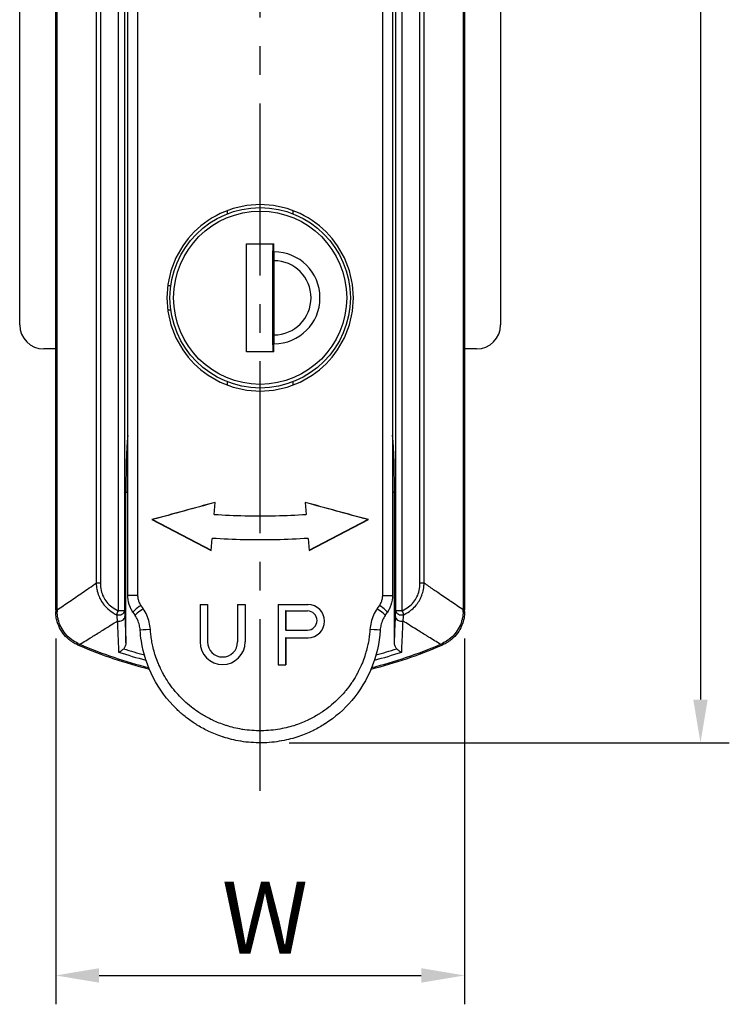
# Model space of a CAD drawing. Units: millimetres. Extents: x 553 to 1108, y 35 to 440.
# Drawn here: x 677 to 736, y 191 to 273 of the extents above; entities that cross this region are included whole.
import ezdxf

# ---------------------------------------------------------------- set-up
doc = ezdxf.new("R2010")
doc.units = ezdxf.units.MM
doc.header["$LTSCALE"] = 0.75
doc.linetypes.add('CENTER2', pattern=[28.575, 19.05, -3.175, 3.175, -3.175])
doc.layers.add('KB_Continuous_Out', color=255, linetype='Continuous', lineweight=30)
doc.layers.add('KB_Continuous_thin', color=8, linetype='Continuous')
doc.styles.add('KB', font='Dotum.ttf')
doc.dimstyles.new('KB-5.0', dxfattribs={"dimscale": 0.7, "dimtxt": 5, "dimasz": 3, "dimexe": 2, "dimexo": 2, "dimgap": 1.5, "dimtad": 1, "dimtoh": 1, "dimdec": 1, "dimzin": 12, "dimdsep": 46, "dimtxsty": 'KB', "dimcen": 0, "dimclrd": 256, "dimclre": 256, "dimclrt": 2, "dimadec": 0, "dimazin": 3, "dimtfac": 1, "dimtdec": 1, "dimtmove": 0, "dimatfit": 3, "dimfxl": 0, "dimtolj": 1, "dimtzin": 0, "dimarcsym": 0})

# ---------------------------------------------------------------- blocks, each defined once
blk = doc.blocks.new('*D135')
at = {"color": 6, "linetype": 'ByBlock', "lineweight": -2}
for p, q in [((679.858, 221.503), (679.858, 191.103)), ((713.858, 221.503), (713.858, 191.103)), ((683.458, 193.503), (710.258, 193.503))]:
    blk.add_line(p, q, dxfattribs=at)
at = {"color": 6}
for points in [[(683.458, 194.103), (683.458, 192.903), (679.858, 193.503)], [(710.258, 192.903), (710.258, 194.103), (713.858, 193.503)]]:
    blk.add_solid(points, dxfattribs=at)
at = {"layer": 'Defpoints', "color": 0}
for p in [(679.858, 223.903), (713.858, 223.903), (713.858, 193.503)]:
    blk.add_point(p, dxfattribs=at)
at = {"color": 7, "insert": (697.258, 198.306), "char_height": 6, "attachment_point": 5, "style": 'KB'}
blk.add_mtext('\\A1;W', dxfattribs=at)
blk = doc.blocks.new('*D136')
at = {"color": 6, "linetype": 'ByBlock', "lineweight": -2}
for p, q in [((699.258, 356.839), (735.875, 356.839)), ((733.475, 353.239), (733.475, 216.439)), ((699.258, 212.839), (735.875, 212.839))]:
    blk.add_line(p, q, dxfattribs=at)
at = {"color": 6}
for points in [[(734.075, 353.239), (732.875, 353.239), (733.475, 356.839)], [(732.875, 216.439), (734.075, 216.439), (733.475, 212.839)]]:
    blk.add_solid(points, dxfattribs=at)
at = {"layer": 'Defpoints', "color": 0}
for p in [(696.858, 356.839), (696.858, 212.839), (733.475, 212.839)]:
    blk.add_point(p, dxfattribs=at)
at = {"color": 7, "insert": (728.672, 286.425), "char_height": 6, "attachment_point": 5, "rotation": 90, "style": 'KB'}
blk.add_mtext('\\A1;H', dxfattribs=at)

msp = doc.modelspace()

# ---------------------------------------------------------------- linework, layer by layer
at = {"color": 1, "linetype": 'CENTER2'}
msp.add_line((696.858, 208.839), (696.858, 361.729), dxfattribs=at)
at = {"layer": 'KB_Continuous_Out'}
for p, q in [((679.858, 223.903), (679.858, 350.775)), ((713.858, 350.775), (713.858, 223.903)), ((676.858, 247.589), (676.858, 343.589)), ((716.858, 343.589), (716.858, 247.589)), ((685.858, 225.096), (685.858, 330.836)), ((707.858, 330.836), (707.858, 225.096)), ((694.108, 257.085), (694.108, 256.817)), ((699.608, 256.817), (699.608, 257.085)), ((695.708, 245.339), (695.708, 254.339)), ((695.708, 254.339), (698.008, 254.339)), ((697.908, 254.339), (697.908, 253.839)), ((697.908, 253.839), (697.908, 253.748)), ((698.008, 253.664), (698.008, 254.339)), ((697.908, 245.93), (697.908, 253.748)), ((698.008, 253.664), (698.008, 252.922)), ((698.008, 252.922), (698.008, 246.756)), ((689.425, 250.839), (689.173, 250.839)), ((689.173, 248.839), (689.425, 248.839)), ((698.008, 246.756), (698.008, 246.014)), ((679.858, 245.589), (678.858, 245.589)), ((697.908, 245.93), (697.908, 245.839)), ((697.908, 245.839), (697.908, 245.339)), ((698.008, 245.339), (698.008, 246.014)), ((714.858, 245.589), (713.858, 245.589)), ((698.008, 245.339), (695.708, 245.339)), ((694.108, 242.861), (694.108, 242.593)), ((699.608, 242.593), (699.608, 242.861)), ((685.847, 238.391), (685.858, 238.429)), ((707.869, 238.391), (707.858, 238.429)), ((685.694, 221.168), (685.694, 233.679)), ((708.022, 221.168), (708.022, 233.679)), ((707.858, 225.096), (707.858, 225.096)), ((679.858, 223.903), (679.858, 223.75)), ((686.278, 223.709), (686.463, 223.432)), ((707.253, 223.432), (707.438, 223.709)), ((713.858, 223.75), (713.858, 223.903))]:
    msp.add_line(p, q, dxfattribs=at)
msp.add_circle((696.858, 249.839), 7.5, dxfattribs=at)
for centre, radius, start, end in [((697.908, 249.839), 4, 88.56746, 90), ((678.858, 247.589), 2, 180, 270), ((714.858, 247.589), 2, 270, 0), ((697.908, 249.839), 4, 270, 271.43254), ((696.858, 255.964), 38.125, 246.76149, 256.00249), ((696.858, 255.964), 38.125, 283.99751, 293.23851), ((696.858, 255.964), 38.125, 282.31642, 282.3185)]:
    msp.add_arc(centre, radius, start, end, dxfattribs=at)
for centre, major_axis, ratio, start_param, end_param in [((685.869, 233.678), (0, 4.749), 0.036768, 0.122056, 1.570679), ((707.848, 233.678), (0, 4.749), 0.036768, -1.570679, -0.122056), ((687.11, 224.264), (-0.832, -0.555), 0.090953, 6.283161, 6.283191), ((681.906, 221.14), (-2.7, 1.159), 0.07695, 1.513715, 1.570527), ((711.811, 221.14), (-2.7, -1.159), 0.076954, 1.571067, 1.627877)]:
    msp.add_ellipse(centre, major_axis=major_axis, ratio=ratio, start_param=start_param, end_param=end_param, dxfattribs=at)
for points, knots in [([(689.108, 249.839), (689.108, 250.813), (689.303, 251.852), (690.094, 253.761), (690.691, 254.632), (692.066, 256.007), (692.936, 256.603), (694.846, 257.394), (695.884, 257.589), (697.832, 257.589), (698.871, 257.394), (700.78, 256.603), (701.651, 256.007), (703.026, 254.632), (703.622, 253.761), (704.413, 251.852), (704.608, 250.813), (704.608, 248.865), (704.413, 247.826), (703.622, 245.917), (703.026, 245.046), (701.651, 243.671), (700.78, 243.075), (698.871, 242.284), (697.832, 242.089), (695.884, 242.089), (694.846, 242.284), (692.936, 243.075), (692.066, 243.671), (690.691, 245.046), (690.094, 245.917), (689.303, 247.826), (689.108, 248.865), (689.108, 249.839)], [-4.676345, -4.676345, -4.676345, -4.676345, -4.384072, -4.384072, -4.091799, -4.091799, -3.799529, -3.799529, -3.507259, -3.507259, -3.214989, -3.214989, -2.922718, -2.922718, -2.630445, -2.630445, -2.338173, -2.338173, -2.0459, -2.0459, -1.753627, -1.753627, -1.461357, -1.461357, -1.169086, -1.169086, -0.876816, -0.876816, -0.584546, -0.584546, -0.292273, -0.292273, 0, 0, 0, 0]), ([(686.04, 224.16), (685.939, 224.409), (685.879, 224.678), (685.86, 224.996), (685.858, 225.046), (685.858, 225.096)], [0, 0, 0, 0, 0.08065182, 0.08065182, 0.09559233, 0.09559233, 0.09559233, 0.09559233]), ([(707.858, 225.096), (707.858, 224.826), (707.813, 224.552), (707.711, 224.251), (707.695, 224.205), (707.676, 224.16)], [0, 0, 0, 0, 0.08101291, 0.08101291, 0.0955814, 0.0955814, 0.0955814, 0.0955814]), ([(686.178, 223.873), (686.129, 223.96), (686.083, 224.056), (686.043, 224.154), (686.04, 224.16)], [0.1308144, 0.1308144, 0.1308144, 0.1308144, 0.3333333, 0.3471326, 0.3471326, 0.3471326, 0.3471326]), ([(707.676, 224.16), (707.674, 224.154), (707.634, 224.056), (707.587, 223.96), (707.539, 223.873)], [0.6528231, 0.6528231, 0.6528231, 0.6528231, 0.6666667, 0.8691653, 0.8691653, 0.8691653, 0.8691653]), ([(681.087, 221.328), (681.08, 221.334), (681.073, 221.339), (681.065, 221.344), (680.879, 221.483), (680.708, 221.645), (680.558, 221.823), (680.408, 222.002), (680.28, 222.199), (680.175, 222.408), (680.071, 222.616), (679.991, 222.838), (679.938, 223.064), (679.935, 223.075), (679.932, 223.086), (679.93, 223.097)], [0.1922484, 0.1922484, 0.1922484, 0.1922484, 0.2, 0.2, 0.2, 0.4, 0.4, 0.4, 0.6, 0.6, 0.6, 0.8, 0.8, 0.8, 0.809788, 0.809788, 0.809788, 0.809788]), ([(713.786, 223.098), (713.784, 223.086), (713.781, 223.075), (713.779, 223.064), (713.726, 222.838), (713.646, 222.617), (713.541, 222.408), (713.437, 222.199), (713.308, 222.003), (713.159, 221.824), (713.009, 221.645), (712.838, 221.484), (712.652, 221.345), (712.645, 221.339), (712.637, 221.334), (712.63, 221.329)], [0.1901967, 0.1901967, 0.1901967, 0.1901967, 0.2, 0.2, 0.2, 0.4, 0.4, 0.4, 0.6, 0.6, 0.6, 0.8, 0.8, 0.8, 0.8076975, 0.8076975, 0.8076975, 0.8076975]), ([(689.897, 215.659), (689.12, 216.413), (688.458, 217.306), (687.477, 219.216), (687.14, 220.254), (686.93, 221.603), (686.898, 221.903), (686.878, 222.203)], [0, 0, 0, 0, 0.3256378, 0.3256378, 0.6449835, 0.6449835, 0.7353177, 0.7353177, 0.7353177, 0.7353177]), ([(706.838, 222.203), (706.77, 221.134), (706.524, 220.062), (705.724, 218.095), (705.165, 217.173), (703.848, 215.62), (703.091, 214.958), (702.263, 214.426)], [0, 0, 0, 0, 0.3214535, 0.3214535, 0.6378285, 0.6378285, 0.9336552, 0.9336552, 0.9336552, 0.9336552]), ([(685.694, 221.168), (685.694, 221.069), (685.677, 220.969), (685.626, 220.836), (685.607, 220.797), (685.562, 220.724), (685.536, 220.69), (685.506, 220.66)], [-0.05538119, -0.05538119, -0.05538119, -0.05538119, -0.0258008, -0.0258008, -0.01276737, -0.01276737, -0.000001, -0.000001, -0.000001, -0.000001]), ([(708.211, 220.66), (708.181, 220.69), (708.155, 220.724), (708.109, 220.797), (708.09, 220.836), (708.039, 220.969), (708.022, 221.069), (708.022, 221.168)], [-0.05562726, -0.05562726, -0.05562726, -0.05562726, -0.04280417, -0.04280417, -0.02971283, -0.02971283, -0.000001, -0.000001, -0.000001, -0.000001]), ([(685.089, 220.385), (685.099, 220.389), (685.109, 220.393), (685.18, 220.421), (685.244, 220.455), (685.341, 220.519), (685.376, 220.545), (685.443, 220.599), (685.475, 220.629), (685.506, 220.66)], [-0.054559, -0.054559, -0.054559, -0.054559, -0.05051877, -0.05051877, -0.02638378, -0.02638378, -0.01308986, -0.01308986, -0.000001, -0.000001, -0.000001, -0.000001]), ([(708.211, 220.66), (708.241, 220.629), (708.274, 220.599), (708.34, 220.545), (708.375, 220.519), (708.473, 220.455), (708.537, 220.421), (708.608, 220.393), (708.618, 220.389), (708.628, 220.385)], [-0.05067281, -0.05067281, -0.05067281, -0.05067281, -0.03754742, -0.03754742, -0.0242164, -0.0242164, 0, 0, 0.00403748, 0.00403748, 0.00403748, 0.00403748]), ([(700.071, 213.369), (700.069, 213.369), (700.067, 213.368), (700.066, 213.367), (699.637, 213.222), (699.172, 213.096), (698.658, 213.002), (698.652, 213.001), (698.647, 213), (698.642, 212.999), (698.122, 212.905), (697.551, 212.846), (696.972, 212.84), (696.965, 212.84), (696.958, 212.84), (696.95, 212.839), (696.378, 212.834), (695.797, 212.881), (695.268, 212.966), (695.249, 212.969), (695.231, 212.972), (695.212, 212.975), (694.699, 213.061), (694.236, 213.179), (693.808, 213.316), (693.782, 213.324), (693.756, 213.332), (693.73, 213.341), (693.317, 213.477), (692.937, 213.632), (692.589, 213.796), (692.559, 213.81), (692.529, 213.825), (692.5, 213.839), (692.165, 214.001), (691.859, 214.172), (691.574, 214.349), (691.542, 214.369), (691.51, 214.389), (691.478, 214.41), (691.205, 214.584), (690.95, 214.765), (690.709, 214.953), (690.674, 214.98), (690.64, 215.007), (690.607, 215.034), (690.375, 215.22), (690.155, 215.412), (689.943, 215.615), (689.928, 215.63), (689.913, 215.645), (689.897, 215.659)], [0.4284291, 0.4284291, 0.4284291, 0.4284291, 0.4285714, 0.4285714, 0.4285714, 0.4639259, 0.4639259, 0.4639259, 0.4642857, 0.4642857, 0.4642857, 0.5, 0.5, 0.5, 0.500439, 0.500439, 0.500439, 0.5357143, 0.5357143, 0.5357143, 0.5369676, 0.5369676, 0.5369676, 0.5714286, 0.5714286, 0.5714286, 0.5735183, 0.5735183, 0.5735183, 0.6071429, 0.6071429, 0.6071429, 0.6100465, 0.6100465, 0.6100465, 0.6428571, 0.6428571, 0.6428571, 0.6465843, 0.6465843, 0.6465843, 0.6785714, 0.6785714, 0.6785714, 0.6831115, 0.6831115, 0.6831115, 0.7142857, 0.7142857, 0.7142857, 0.7165424, 0.7165424, 0.7165424, 0.7165424]), ([(702.263, 214.426), (702.258, 214.422), (702.252, 214.419), (702.247, 214.415), (701.959, 214.231), (701.651, 214.054), (701.314, 213.886), (701.294, 213.876), (701.274, 213.867), (701.253, 213.857), (701.245, 213.852), (701.236, 213.848), (701.227, 213.844)], [0.35648318, 0.35648318, 0.35648318, 0.35648318, 0.35714286, 0.35714286, 0.35714286, 0.39085815, 0.39085815, 0.39085815, 0.39285714, 0.39285714, 0.39285714, 0.39370653, 0.39370653, 0.39370653, 0.39370653])]:
    msp.add_open_spline(points, degree=3, knots=knots, dxfattribs=at)
for points in [[(679.886, 223.345), (679.867, 223.479), (679.858, 223.615), (679.858, 223.75)], [(686.278, 223.71), (686.242, 223.763), (686.209, 223.818), (686.178, 223.873)], [(707.539, 223.873), (707.508, 223.818), (707.474, 223.763), (707.439, 223.71)], [(713.858, 223.75), (713.858, 223.615), (713.849, 223.479), (713.831, 223.345)], [(679.93, 223.097), (679.912, 223.179), (679.897, 223.262), (679.886, 223.345)], [(686.878, 222.203), (686.869, 222.348), (686.825, 222.636), (686.685, 223.052), (686.545, 223.309), (686.464, 223.431)], [(707.253, 223.431), (707.172, 223.309), (707.031, 223.052), (706.891, 222.636), (706.847, 222.348), (706.838, 222.203)], [(713.831, 223.345), (713.819, 223.262), (713.805, 223.179), (713.786, 223.098)], [(681.31, 221.18), (681.234, 221.226), (681.159, 221.276), (681.087, 221.328)], [(681.662, 220.998), (681.542, 221.051), (681.424, 221.112), (681.31, 221.18)], [(712.408, 221.181), (712.294, 221.112), (712.176, 221.051), (712.054, 220.998)], [(712.63, 221.329), (712.558, 221.276), (712.484, 221.227), (712.408, 221.181)], [(701.227, 213.844), (700.853, 213.662), (700.466, 213.503), (700.071, 213.369)]]:
    msp.add_open_spline(points, degree=3, dxfattribs=at)
at = {"layer": 'KB_Continuous_thin'}
for p, q in [((679.968, 223.903), (679.968, 350.775)), ((713.749, 350.775), (713.749, 223.903)), ((683.221, 348.555), (683.221, 226.124)), ((683.566, 348.555), (683.566, 226.124)), ((710.15, 226.124), (710.15, 348.555)), ((710.495, 226.124), (710.495, 348.555)), ((685.048, 331.41), (685.048, 223.818)), ((685.588, 331.456), (685.588, 223.818)), ((686.692, 225.096), (686.692, 330.836)), ((707.025, 330.836), (707.025, 225.096)), ((708.128, 223.818), (708.128, 331.456)), ((708.669, 223.818), (708.669, 331.41)), ((685.847, 238.391), (685.858, 238.391)), ((707.858, 238.391), (707.869, 238.391)), ((685.694, 233.679), (685.858, 233.679)), ((707.858, 233.679), (708.022, 233.679)), ((693.033, 231.832), (693.12, 232.828)), ((700.597, 232.828), (700.684, 231.832)), ((696.858, 231.706), (696.858, 231.706)), ((687.858, 231.396), (692.771, 228.839)), ((687.858, 231.396), (687.902, 231.396)), ((687.902, 231.396), (692.772, 228.849)), ((700.945, 228.849), (705.814, 231.396)), ((700.946, 228.839), (705.858, 231.396)), ((705.858, 231.396), (705.814, 231.396)), ((692.771, 228.839), (692.858, 229.839)), ((692.858, 229.839), (692.878, 229.839)), ((700.858, 229.839), (700.839, 229.839)), ((700.858, 229.839), (700.946, 228.839)), ((683.566, 226.124), (683.221, 226.124)), ((710.495, 226.124), (710.15, 226.124)), ((686.692, 225.096), (685.858, 225.096)), ((691.858, 224.339), (691.858, 221.227)), ((691.858, 224.339), (692.483, 224.339)), ((692.483, 224.339), (692.483, 221.227)), ((694.983, 224.339), (694.983, 221.227)), ((694.983, 224.339), (695.608, 224.339)), ((695.608, 224.339), (695.608, 221.227)), ((698.358, 224.339), (698.358, 219.339)), ((698.358, 224.339), (700.858, 224.339)), ((707.025, 225.096), (707.858, 225.096)), ((679.968, 223.903), (679.858, 223.903)), ((685.588, 223.818), (685.048, 223.818)), ((698.973, 223.807), (698.973, 222.211)), ((698.983, 223.807), (698.973, 223.807)), ((698.983, 223.807), (700.79, 223.807)), ((698.983, 223.807), (698.983, 222.211)), ((708.669, 223.818), (708.128, 223.818)), ((713.749, 223.903), (713.858, 223.903)), ((698.983, 222.211), (698.973, 222.211)), ((698.983, 222.211), (700.79, 222.211)), ((681.859, 221.033), (681.816, 220.932)), ((698.983, 221.573), (698.973, 221.573)), ((698.973, 221.573), (698.973, 219.339)), ((698.983, 221.573), (700.858, 221.573)), ((698.983, 221.573), (698.983, 219.339)), ((711.858, 221.033), (711.901, 220.932)), ((698.358, 219.339), (698.983, 219.339))]:
    msp.add_line(p, q, dxfattribs=at)
msp.add_circle((696.858, 249.839), 7.2, dxfattribs=at)
for centre, radius, start, end in [((698.008, 249.839), 3.825, 270, 90), ((698.008, 249.839), 3.083, 270, 90), ((700.829, 222.956), 1.383, 270, 90), ((700.79, 223.009), 0.798, 270, 90), ((696.858, 255.964), 38.015, 246.76149, 255.88081), ((693.733, 221.227), 1.875, 180, 0), ((693.733, 221.227), 1.25, 180, 0), ((696.858, 255.964), 38.015, 284.11919, 293.23851), ((696.858, 255.964), 37.475, 251.69567, 255.31718), ((696.858, 255.964), 37.085, 252.1743, 254.94555), ((696.858, 255.964), 37.475, 284.68212, 288.30433), ((696.858, 255.964), 37.085, 285.05315, 287.8257), ((696.858, 255.964), 38.015, 282.45369, 282.45482)]:
    msp.add_arc(centre, radius, start, end, dxfattribs=at)
for centre, major_axis, ratio, start_param, end_param in [((680.358, 223.75), (-0.5, 0), 0.058191, 6.283185, 6.974021), ((680.143, 223.801), (-0.092, 3.087), 0.05583, 1.535989, 1.591629), ((685.088, 223.818), (-0.21, -0.454), 0.07394, 4.746671, 5.55894), ((685.088, 223.818), (0.5, 0.017), 0.699216, 4.320683, 6.234349), ((685.131, 224.818), (-0.323, 3.852), 0.091404, 1.915448, 2.065199), ((685.677, 224.822), (-0.079, 3.369), 0.034769, 1.872301, 2.027989), ((687.11, 224.264), (-0.832, -0.555), 0.090953, 4.848017, 6.28316), ((687.296, 223.986), (-0.832, -0.555), 0.089193, 4.845389, 6.283185), ((706.421, 223.986), (0.832, -0.555), 0.089197, 0.000007, 1.437855), ((706.606, 224.264), (0.832, -0.555), 0.090956, 0.00003, 1.4352), ((708.03, 224.961), (0.079, 3.593), 0.036334, 4.24277, 4.389746), ((708.628, 223.818), (-0.5, 0.017), 0.699216, 0.048835, 1.962499), ((708.628, 223.818), (0.21, -0.454), 0.073941, 0.724266, 1.536531), ((708.572, 224.909), (0.327, 3.991), 0.093455, 4.211068, 4.356219), ((713.574, 223.801), (-0.092, -3.086), 0.055605, 1.549958, 1.60561), ((713.358, 223.75), (0.5, 0), 0.058202, 5.592562, 6.283102), ((685.106, 223.332), (0.5, 0.02), 0.756845, 4.413906, 6.229764), ((707.731, 215.098), (0.754, 18.113), 0.002268, 5.054243, 5.1844), ((708.61, 223.332), (-0.5, 0.02), 0.756846, 0.053418, 1.869281), ((687.876, 222.267), (-0.998, -0.064), 0.009628, 4.862281, 6.28318), ((705.84, 222.267), (0.998, -0.064), 0.009627, 6.283185, 7.704026), ((681.862, 221.457), (-0.199, -0.459), 0.057357, 5.59152, 6.283114), ((681.941, 221.481), (-3.019, 1.413), 0.13234, 1.550036, 1.605459), ((711.775, 221.481), (-3.019, -1.413), 0.132409, 1.536135, 1.591556), ((711.855, 221.457), (0.199, -0.459), 0.057347, 0, 0.691679)]:
    msp.add_ellipse(centre, major_axis=major_axis, ratio=ratio, start_param=start_param, end_param=end_param, dxfattribs=at)
for points, knots in [([(693.12, 232.828), (692.24, 232.589), (691.361, 232.349), (689.606, 231.872), (688.731, 231.634), (687.858, 231.396)], [0.000001, 0.000001, 0.000001, 0.000001, 0.274132, 0.274132, 0.5482632, 0.5482632, 0.5482632, 0.5482632]), ([(693.119, 232.823), (692.25, 232.585), (691.381, 232.348), (689.642, 231.872), (688.771, 231.634), (687.902, 231.396)], [0.0019573, 0.0019573, 0.0019573, 0.0019573, 0.272876, 0.272876, 0.5457512, 0.5457512, 0.5457512, 0.5457512]), ([(705.858, 231.396), (704.986, 231.634), (704.11, 231.872), (702.356, 232.349), (701.477, 232.589), (700.597, 232.828)], [0.000001, 0.000001, 0.000001, 0.000001, 0.274132, 0.274132, 0.548263, 0.548263, 0.548263, 0.548263]), ([(705.814, 231.396), (704.946, 231.634), (704.075, 231.872), (702.335, 232.348), (701.467, 232.585), (700.597, 232.823)], [0.000001, 0.000001, 0.000001, 0.000001, 0.272876, 0.272876, 0.5437946, 0.5437946, 0.5437946, 0.5437946]), ([(693.033, 231.832), (693.881, 231.776), (694.73, 231.738), (695.581, 231.72), (696.432, 231.701), (697.284, 231.701), (698.135, 231.72), (698.986, 231.738), (699.835, 231.776), (700.684, 231.832)], [0, 0, 0, 0, 0.333333, 0.333333, 0.333333, 0.666667, 0.666667, 0.666667, 1, 1, 1, 1]), ([(700.858, 229.839), (699.971, 229.78), (699.083, 229.74), (698.193, 229.72), (697.303, 229.701), (696.413, 229.701), (695.523, 229.72), (694.633, 229.74), (693.745, 229.78), (692.858, 229.839)], [0, 0, 0, 0, 0.333333, 0.333333, 0.333333, 0.666667, 0.666667, 0.666667, 1, 1, 1, 1]), ([(696.858, 229.706), (696.415, 229.706), (695.972, 229.711), (695.53, 229.72), (694.644, 229.74), (693.76, 229.78), (692.878, 229.839)], [0.4999734, 0.4999734, 0.4999734, 0.4999734, 0.6666667, 0.6666667, 0.6666667, 1, 1, 1, 1]), ([(700.839, 229.839), (699.956, 229.78), (699.072, 229.74), (698.186, 229.72), (697.744, 229.711), (697.301, 229.706), (696.858, 229.706)], [0, 0, 0, 0, 0.3333333, 0.3333333, 0.3333333, 0.4999656, 0.4999656, 0.4999656, 0.4999656]), ([(679.968, 223.903), (680.305, 224.125), (680.651, 224.355), (681.004, 224.593), (681.357, 224.831), (681.718, 225.077), (682.088, 225.332), (682.457, 225.586), (682.835, 225.85), (683.221, 226.124)], [0, 0, 0, 0, 0.3333333, 0.3333333, 0.3333333, 0.6666667, 0.6666667, 0.6666667, 0.9999998, 0.9999998, 0.9999998, 0.9999998]), ([(683.221, 226.124), (683.227, 225.946), (683.245, 225.775), (683.276, 225.612), (683.287, 225.553), (683.299, 225.495), (683.313, 225.439), (683.357, 225.262), (683.414, 225.097), (683.484, 224.941), (683.499, 224.907), (683.515, 224.875), (683.531, 224.842), (683.615, 224.672), (683.716, 224.511), (683.833, 224.359), (683.843, 224.346), (683.854, 224.333), (683.864, 224.32), (683.995, 224.157), (684.145, 224.006), (684.318, 223.866), (684.492, 223.727), (684.689, 223.599), (684.909, 223.489)], [0.0000008, 0.0000008, 0.0000008, 0.0000008, 0.1469179, 0.1469179, 0.1469179, 0.2, 0.2, 0.2, 0.3650847, 0.3650847, 0.3650847, 0.4, 0.4, 0.4, 0.5838529, 0.5838529, 0.5838529, 0.6, 0.6, 0.6, 0.8, 0.8, 0.8, 0.9999996, 0.9999996, 0.9999996, 0.9999996]), ([(683.566, 226.124), (683.566, 225.908), (683.589, 225.705), (683.632, 225.516), (683.674, 225.327), (683.736, 225.153), (683.815, 224.989), (683.895, 224.825), (683.992, 224.673), (684.108, 224.531), (684.224, 224.389), (684.358, 224.258), (684.514, 224.139), (684.67, 224.019), (684.848, 223.911), (685.048, 223.818)], [0, 0, 0, 0, 0.2, 0.2, 0.2, 0.4, 0.4, 0.4, 0.6, 0.6, 0.6, 0.8, 0.8, 0.8, 1, 1, 1, 1]), ([(708.669, 223.818), (708.869, 223.911), (709.046, 224.019), (709.201, 224.138), (709.357, 224.258), (709.492, 224.389), (709.607, 224.53), (709.723, 224.672), (709.82, 224.824), (709.9, 224.987), (709.98, 225.151), (710.042, 225.326), (710.085, 225.515), (710.127, 225.704), (710.15, 225.907), (710.15, 226.124)], [0.0000001, 0.0000001, 0.0000001, 0.0000001, 0.2, 0.2, 0.2, 0.4, 0.4, 0.4, 0.6, 0.6, 0.6, 0.8, 0.8, 0.8, 1, 1, 1, 1]), ([(708.808, 223.489), (708.815, 223.493), (708.823, 223.497), (708.83, 223.5), (709.04, 223.607), (709.23, 223.731), (709.397, 223.866), (709.42, 223.884), (709.442, 223.902), (709.463, 223.92), (709.609, 224.044), (709.738, 224.177), (709.851, 224.319), (709.881, 224.355), (709.909, 224.392), (709.936, 224.429), (710.031, 224.559), (710.113, 224.696), (710.185, 224.84), (710.214, 224.9), (710.241, 224.96), (710.267, 225.021), (710.321, 225.154), (710.367, 225.292), (710.403, 225.438), (710.424, 225.525), (710.443, 225.615), (710.457, 225.708), (710.478, 225.842), (710.491, 225.981), (710.495, 226.124)], [0, 0, 0, 0, 0.0068573, 0.0068573, 0.0068573, 0.2, 0.2, 0.2, 0.2258376, 0.2258376, 0.2258376, 0.4, 0.4, 0.4, 0.4447999, 0.4447999, 0.4447999, 0.6, 0.6, 0.6, 0.663645, 0.663645, 0.663645, 0.8, 0.8, 0.8, 0.8817956, 0.8817956, 0.8817956, 1, 1, 1, 1]), ([(713.749, 223.903), (713.411, 224.125), (713.066, 224.355), (712.712, 224.593), (712.686, 224.611), (712.66, 224.628), (712.634, 224.646), (712.306, 224.867), (711.971, 225.096), (711.629, 225.332), (711.513, 225.411), (711.396, 225.492), (711.279, 225.574), (711.022, 225.753), (710.76, 225.936), (710.495, 226.124)], [0, 0, 0, 0, 0.3333333, 0.3333333, 0.3333333, 0.3580608, 0.3580608, 0.3580608, 0.6666667, 0.6666667, 0.6666667, 0.7710024, 0.7710024, 0.7710024, 1, 1, 1, 1]), ([(686.948, 224.264), (686.892, 224.346), (686.845, 224.432), (686.807, 224.522), (686.769, 224.613), (686.74, 224.709), (686.721, 224.805), (686.701, 224.901), (686.692, 224.998), (686.692, 225.096)], [0, 0, 0, 0, 0.333333, 0.333333, 0.333333, 0.666667, 0.666667, 0.666667, 1, 1, 1, 1]), ([(707.025, 225.096), (707.025, 224.998), (707.015, 224.901), (706.996, 224.805), (706.976, 224.709), (706.947, 224.613), (706.909, 224.522), (706.871, 224.432), (706.824, 224.346), (706.769, 224.264)], [0, 0, 0, 0, 0.333333, 0.333333, 0.333333, 0.666667, 0.666667, 0.666667, 1, 1, 1, 1]), ([(681.692, 221.111), (681.535, 221.185), (681.385, 221.272), (681.243, 221.373), (681.208, 221.398), (681.173, 221.424), (681.138, 221.451), (680.975, 221.578), (680.823, 221.724), (680.687, 221.884), (680.679, 221.893), (680.671, 221.903), (680.663, 221.912), (680.522, 222.084), (680.399, 222.27), (680.298, 222.469), (680.29, 222.486), (680.281, 222.503), (680.273, 222.52), (680.184, 222.703), (680.114, 222.895), (680.064, 223.088), (680.052, 223.137), (680.041, 223.186), (680.031, 223.236), (679.997, 223.4), (679.978, 223.565), (679.973, 223.731)], [0, 0, 0, 0, 0.160052, 0.160052, 0.160052, 0.2, 0.2, 0.2, 0.388833, 0.388833, 0.388833, 0.4, 0.4, 0.4, 0.6, 0.6, 0.6, 0.617363, 0.617363, 0.617363, 0.8, 0.8, 0.8, 0.8462, 0.8462, 0.8462, 1, 1, 1, 1]), ([(687.136, 223.986), (687.105, 224.032), (687.073, 224.078), (687.042, 224.125), (687.011, 224.171), (686.979, 224.218), (686.948, 224.264)], [0, 0, 0, 0, 0.5, 0.5, 0.5, 0.9999955, 0.9999955, 0.9999955, 0.9999955]), ([(687.727, 222.267), (687.714, 222.47), (687.652, 222.869), (687.45, 223.459), (687.252, 223.815), (687.136, 223.986)], [0, 0, 0, 0, 0.3333333, 0.6666667, 1, 1, 1, 1]), ([(706.769, 224.264), (706.737, 224.218), (706.706, 224.171), (706.674, 224.125), (706.643, 224.078), (706.612, 224.032), (706.58, 223.986)], [0, 0, 0, 0, 0.5, 0.5, 0.5, 0.9999976, 0.9999976, 0.9999976, 0.9999976]), ([(713.744, 223.731), (713.738, 223.565), (713.719, 223.4), (713.686, 223.236), (713.676, 223.187), (713.665, 223.138), (713.652, 223.089), (713.602, 222.895), (713.532, 222.704), (713.444, 222.521), (713.436, 222.504), (713.427, 222.486), (713.418, 222.469), (713.317, 222.271), (713.195, 222.084), (713.053, 221.913), (713.046, 221.903), (713.038, 221.894), (713.03, 221.884), (712.894, 221.724), (712.742, 221.578), (712.579, 221.451), (712.544, 221.425), (712.509, 221.399), (712.474, 221.374), (712.332, 221.273), (712.182, 221.185), (712.025, 221.111)], [0, 0, 0, 0, 0.153746, 0.153746, 0.153746, 0.2, 0.2, 0.2, 0.382562, 0.382562, 0.382562, 0.4, 0.4, 0.4, 0.6, 0.6, 0.6, 0.611072, 0.611072, 0.611072, 0.8, 0.8, 0.8, 0.839825, 0.839825, 0.839825, 1, 1, 1, 1]), ([(681.859, 221.033), (682.182, 221.228), (682.514, 221.429), (682.852, 221.637), (682.915, 221.676), (682.978, 221.714), (683.042, 221.754), (683.32, 221.924), (683.602, 222.1), (683.889, 222.279), (684.083, 222.401), (684.279, 222.524), (684.478, 222.649), (684.642, 222.753), (684.807, 222.858), (684.974, 222.965)], [0, 0, 0, 0, 0.3333333, 0.3333333, 0.3333333, 0.3955535, 0.3955535, 0.3955535, 0.6666667, 0.6666667, 0.6666667, 0.849303, 0.849303, 0.849303, 1, 1, 1, 1]), ([(684.974, 222.965), (684.993, 222.54), (685.012, 222.113), (685.031, 221.683), (685.05, 221.253), (685.069, 220.821), (685.089, 220.385)], [0, 0, 0, 0, 0.5, 0.5, 0.5, 1, 1, 1, 1]), ([(685.606, 223.332), (685.614, 223.131), (685.622, 222.93), (685.631, 222.729), (685.637, 222.571), (685.643, 222.412), (685.65, 222.254), (685.661, 221.975), (685.673, 221.696), (685.684, 221.416), (685.687, 221.333), (685.691, 221.251), (685.694, 221.168)], [0, 0, 0, 0, 0.2801612, 0.2801612, 0.2801612, 0.5, 0.5, 0.5, 0.8863654, 0.8863654, 0.8863654, 1, 1, 1, 1]), ([(708.628, 220.385), (708.636, 220.562), (708.644, 220.742), (708.652, 220.923), (708.662, 221.157), (708.673, 221.395), (708.683, 221.636), (708.692, 221.841), (708.702, 222.048), (708.711, 222.259), (708.721, 222.49), (708.732, 222.726), (708.742, 222.965)], [0, 0, 0, 0, 0.2189467, 0.2189467, 0.2189467, 0.5, 0.5, 0.5, 0.7379838, 0.7379838, 0.7379838, 1, 1, 1, 1]), ([(711.858, 221.033), (711.534, 221.228), (711.203, 221.429), (710.865, 221.637), (710.803, 221.674), (710.742, 221.712), (710.68, 221.75), (710.401, 221.922), (710.117, 222.098), (709.827, 222.279), (709.635, 222.399), (709.441, 222.521), (709.244, 222.646), (709.078, 222.751), (708.911, 222.857), (708.742, 222.965)], [0, 0, 0, 0, 0.3333333, 0.3333333, 0.3333333, 0.3936842, 0.3936842, 0.3936842, 0.6666667, 0.6666667, 0.6666667, 0.8476086, 0.8476086, 0.8476086, 1, 1, 1, 1]), ([(705.99, 222.267), (705.98, 222.114), (705.966, 221.958), (705.947, 221.799), (705.939, 221.736), (705.931, 221.673), (705.922, 221.61), (705.899, 221.443), (705.871, 221.274), (705.836, 221.102), (705.824, 221.041), (705.811, 220.98), (705.797, 220.918), (705.757, 220.738), (705.71, 220.553), (705.656, 220.365), (705.639, 220.307), (705.621, 220.248), (705.602, 220.188), (705.541, 219.992), (705.471, 219.792), (705.39, 219.588), (705.368, 219.532), (705.346, 219.476), (705.322, 219.419), (705.233, 219.207), (705.133, 218.99), (705.021, 218.773), (704.995, 218.722), (704.968, 218.67), (704.94, 218.619), (704.819, 218.395), (704.686, 218.171), (704.543, 217.953), (704.514, 217.909), (704.484, 217.866), (704.455, 217.822), (704.304, 217.602), (704.144, 217.388), (703.976, 217.184), (703.948, 217.149), (703.919, 217.114), (703.89, 217.08), (703.715, 216.873), (703.532, 216.676), (703.341, 216.488), (703.314, 216.461), (703.287, 216.435), (703.26, 216.409), (703.063, 216.219), (702.858, 216.038), (702.642, 215.865), (702.617, 215.845), (702.593, 215.826), (702.568, 215.806), (702.344, 215.63), (702.108, 215.462), (701.854, 215.299), (701.832, 215.285), (701.811, 215.271), (701.789, 215.257), (701.526, 215.092), (701.244, 214.933), (700.935, 214.782), (700.917, 214.773), (700.898, 214.764), (700.88, 214.755), (700.561, 214.601), (700.213, 214.457), (699.832, 214.328), (699.819, 214.323), (699.806, 214.319), (699.793, 214.315), (699.401, 214.184), (698.975, 214.07), (698.505, 213.986), (698.5, 213.985), (698.495, 213.984), (698.49, 213.983), (698.014, 213.899), (697.492, 213.845), (696.962, 213.84), (696.956, 213.84), (696.949, 213.84), (696.943, 213.839), (696.419, 213.835), (695.887, 213.878), (695.403, 213.954), (695.386, 213.956), (695.369, 213.959), (695.352, 213.962), (694.882, 214.038), (694.458, 214.144), (694.067, 214.268), (694.043, 214.276), (694.02, 214.283), (693.996, 214.291), (693.618, 214.414), (693.271, 214.553), (692.952, 214.7), (692.924, 214.713), (692.897, 214.726), (692.87, 214.739), (692.564, 214.885), (692.284, 215.038), (692.023, 215.198), (691.994, 215.216), (691.964, 215.234), (691.935, 215.253), (691.685, 215.41), (691.452, 215.573), (691.231, 215.742), (691.2, 215.766), (691.169, 215.79), (691.138, 215.815), (690.926, 215.982), (690.725, 216.155), (690.531, 216.338), (690.498, 216.369), (690.465, 216.4), (690.432, 216.432), (690.246, 216.613), (690.066, 216.803), (689.894, 217.001), (689.86, 217.041), (689.826, 217.081), (689.792, 217.122), (689.627, 217.318), (689.47, 217.523), (689.322, 217.735), (689.288, 217.784), (689.254, 217.834), (689.22, 217.884), (689.08, 218.093), (688.948, 218.308), (688.828, 218.525), (688.795, 218.584), (688.764, 218.642), (688.733, 218.7), (688.622, 218.912), (688.521, 219.124), (688.431, 219.333), (688.403, 219.398), (688.377, 219.462), (688.351, 219.525), (688.27, 219.727), (688.198, 219.927), (688.135, 220.123), (688.113, 220.191), (688.092, 220.258), (688.072, 220.325), (688.017, 220.513), (687.969, 220.698), (687.928, 220.88), (687.912, 220.95), (687.897, 221.019), (687.883, 221.088), (687.848, 221.261), (687.819, 221.43), (687.796, 221.596), (687.786, 221.667), (687.777, 221.738), (687.769, 221.807), (687.75, 221.964), (687.736, 222.117), (687.727, 222.267)], [0, 0, 0, 0, 0.0256199, 0.0256199, 0.0256199, 0.0357143, 0.0357143, 0.0357143, 0.062129, 0.062129, 0.062129, 0.0714286, 0.0714286, 0.0714286, 0.0986596, 0.0986596, 0.0986596, 0.1071429, 0.1071429, 0.1071429, 0.1351764, 0.1351764, 0.1351764, 0.1428571, 0.1428571, 0.1428571, 0.1717323, 0.1717323, 0.1717323, 0.1785714, 0.1785714, 0.1785714, 0.2082865, 0.2082865, 0.2082865, 0.2142857, 0.2142857, 0.2142857, 0.2447823, 0.2447823, 0.2447823, 0.25, 0.25, 0.25, 0.281293, 0.281293, 0.281293, 0.2857143, 0.2857143, 0.2857143, 0.3178037, 0.3178037, 0.3178037, 0.3214286, 0.3214286, 0.3214286, 0.3543294, 0.3543294, 0.3543294, 0.3571429, 0.3571429, 0.3571429, 0.3908643, 0.3908643, 0.3908643, 0.3928571, 0.3928571, 0.3928571, 0.4273939, 0.4273939, 0.4273939, 0.4285714, 0.4285714, 0.4285714, 0.4639277, 0.4639277, 0.4639277, 0.4642857, 0.4642857, 0.4642857, 0.5, 0.5, 0.5, 0.5004362, 0.5004362, 0.5004362, 0.5357143, 0.5357143, 0.5357143, 0.536961, 0.536961, 0.536961, 0.5714286, 0.5714286, 0.5714286, 0.5735104, 0.5735104, 0.5735104, 0.6071429, 0.6071429, 0.6071429, 0.6100379, 0.6100379, 0.6100379, 0.6428571, 0.6428571, 0.6428571, 0.6465748, 0.6465748, 0.6465748, 0.6785714, 0.6785714, 0.6785714, 0.6831005, 0.6831005, 0.6831005, 0.7142857, 0.7142857, 0.7142857, 0.719604, 0.719604, 0.719604, 0.75, 0.75, 0.75, 0.7561184, 0.7561184, 0.7561184, 0.7857143, 0.7857143, 0.7857143, 0.7926186, 0.7926186, 0.7926186, 0.8214286, 0.8214286, 0.8214286, 0.8291655, 0.8291655, 0.8291655, 0.8571429, 0.8571429, 0.8571429, 0.8657174, 0.8657174, 0.8657174, 0.8928571, 0.8928571, 0.8928571, 0.9022352, 0.9022352, 0.9022352, 0.9285714, 0.9285714, 0.9285714, 0.9387608, 0.9387608, 0.9387608, 0.9642857, 0.9642857, 0.9642857, 0.9752936, 0.9752936, 0.9752936, 1, 1, 1, 1])]:
    msp.add_open_spline(points, degree=3, knots=knots, dxfattribs=at)
msp.add_open_spline([(706.58, 223.986), (706.464, 223.815), (706.266, 223.459), (706.064, 222.869), (706.003, 222.47), (705.99, 222.267)], degree=3, dxfattribs=at)

# ---------------------------------------------------------------- dimensions: what is measured, and where the dimension line sits
dim = msp.add_linear_dim(base=(733.475, 212.839), p1=(696.858, 356.839), p2=(696.858, 212.839), angle=90, text='H', dimstyle='KB-5.0', override={"dimscale": 1.2, "dimclrd": 6, "dimclre": 6, "dimclrt": 7})
dim.commit()
dim.dimension.update_dxf_attribs({"geometry": '*D136', "text_midpoint": (733.475, 286.425), "dimtype": 160})
dim = msp.add_linear_dim(base=(713.858, 193.503), p1=(679.858, 223.903), p2=(713.858, 223.903), text='W', dimstyle='KB-5.0', override={"dimscale": 1.2, "dimclrd": 6, "dimclre": 6, "dimclrt": 7})
dim.commit()
dim.dimension.update_dxf_attribs({"geometry": '*D135', "text_midpoint": (697.258, 193.503), "dimtype": 160})

doc.saveas('drawing.dxf')
